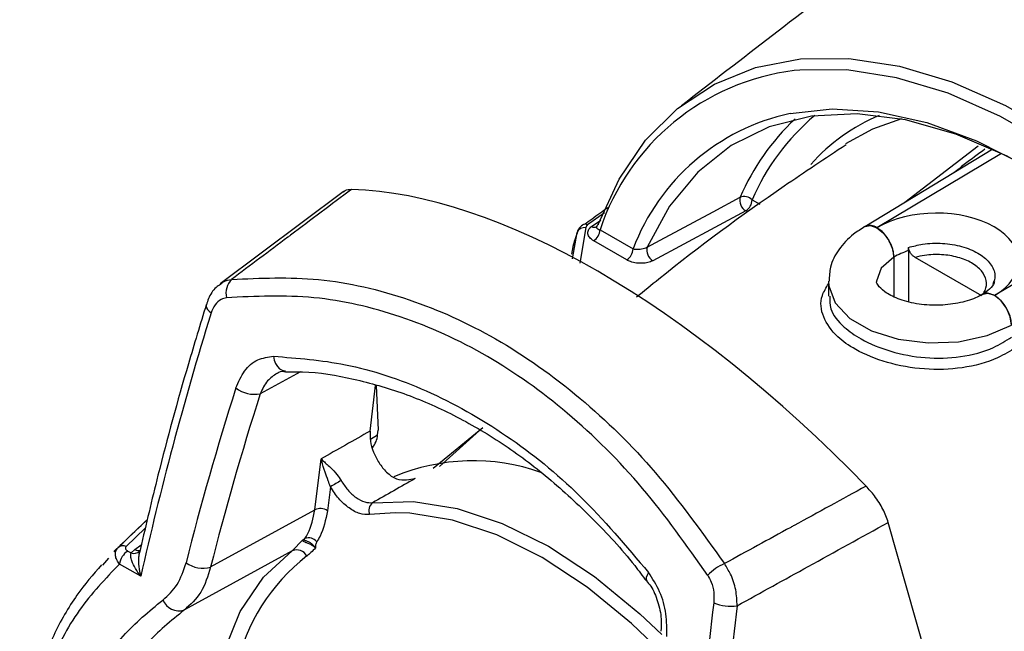
# Model space of a CAD drawing. Extents: x 8.2 to 65.9, y 2.7 to 47.
# Drawn here: x 8.4 to 10.4, y 4.8 to 6.1 of the extents above; entities that cross this region are included whole.
import ezdxf

# ---------------------------------------------------------------- set-up
doc = ezdxf.new("R2010")
doc.units = 0
doc.header["$MEASUREMENT"] = 0
doc.layers.get('0').update_dxf_attribs({"linetype": 'CONTINUOUS'})

msp = doc.modelspace()

# ---------------------------------------------------------------- linework, layer by layer
for p, q in [((10.3122, 5.8076), (10.1628, 5.6929)), ((10.3417, 5.8014), (10.0809, 5.6432)), ((10.3597, 5.7928), (10.1057, 5.641)), ((9.0175, 5.7142), (8.7667, 5.5265)), ((9.8512, 5.6978), (9.8667, 5.6889)), ((9.5505, 5.6713), (9.5158, 5.6468)), ((9.8382, 5.6754), (9.6485, 5.5738)), ((9.5236, 5.6435), (9.5425, 5.6569)), ((9.5341, 5.6441), (9.5338, 5.6431)), ((10.5865, 5.6466), (10.3454, 5.5026)), ((9.4851, 5.578), (9.4944, 5.6312)), ((9.495, 5.6335), (9.4854, 5.6025)), ((9.4944, 5.6312), (9.4952, 5.633)), ((9.5121, 5.6415), (9.4998, 5.5691)), ((9.541, 5.6369), (9.6085, 5.598)), ((10.1057, 5.641), (10.1057, 5.641)), ((9.4853, 5.6021), (9.4827, 5.5874)), ((9.4859, 5.6033), (9.4853, 5.6021)), ((9.5955, 5.5755), (9.5281, 5.6144)), ((10.1703, 5.5944), (10.1699, 5.601)), ((10.1703, 5.5944), (10.1703, 5.4904)), ((10.1403, 5.581), (10.1403, 5.5007)), ((10.1403, 5.581), (10.1403, 5.5007)), ((10.3197, 5.502), (10.1834, 5.5806)), ((10.007, 5.5318), (10.007, 5.5013)), ((10.3426, 5.5252), (10.3442, 5.5313)), ((10.3454, 5.5026), (10.3454, 5.5026)), ((8.9304, 5.3471), (8.8483, 5.3024)), ((8.8994, 5.3471), (8.911, 5.3471)), ((9.0721, 5.2261), (9.0835, 5.3191)), ((9.0847, 5.3188), (9.0885, 5.2279)), ((9.0874, 5.2183), (9.0885, 5.2279)), ((9.201, 5.1507), (9.302, 5.2333)), ((9.2955, 5.2275), (9.2138, 5.154)), ((9.0727, 5.2095), (9.0874, 5.2183)), ((8.9596, 5.0655), (8.9723, 5.1692)), ((8.9912, 5.1124), (8.9853, 5.0635)), ((8.6181, 5.0458), (8.5497, 4.9803)), ((9.123, 5.0592), (9.0713, 5.0556)), ((10.2642, 4.5632), (10.1288, 5.0395)), ((8.6139, 5.028), (8.5747, 4.9905)), ((8.9136, 4.9819), (8.9353, 5.0044)), ((8.9353, 5.0044), (8.9393, 5.0067)), ((8.9379, 5.0042), (8.9393, 5.0067)), ((8.5506, 4.9794), (8.5585, 4.9885)), ((8.5779, 4.9813), (8.5847, 4.9774)), ((8.5847, 4.9774), (8.5924, 4.9843)), ((8.5924, 4.9843), (8.6056, 4.9937)), ((8.6039, 4.9862), (8.6018, 4.9778)), ((8.6027, 4.9812), (8.6024, 4.9809)), ((8.9136, 4.9819), (8.6936, 4.861)), ((8.5274, 4.9524), (8.5396, 4.9666)), ((8.6047, 4.9298), (8.5614, 4.9548))]:
    msp.add_line(p, q)
at = {"flags": 128}
for points in [[(9.5373, 5.6474), (9.5799, 5.7401), (9.6341, 5.8196), (9.6992, 5.8847), (9.7742, 5.9345), (9.8582, 5.9684), (9.9499, 5.9859), (10.0482, 5.9867), (10.1516, 5.9709), (10.2587, 5.9387), (10.3681, 5.8904), (10.4783, 5.8268), (10.5877, 5.7487), (10.6949, 5.6573), (10.7983, 5.5537), (10.8965, 5.4394), (10.9883, 5.316), (11.0722, 5.1852), (11.1473, 5.0487), (11.2123, 4.9085), (11.2665, 4.7665), (11.2962, 4.6721)], [(11.2824, 4.6316), (11.2398, 4.7706), (11.186, 4.9095), (11.1217, 5.0465), (11.0477, 5.1798), (10.9652, 5.3075), (10.8752, 5.4279), (10.7788, 5.5394), (10.6776, 5.6405), (10.5727, 5.7297), (10.4656, 5.806), (10.3578, 5.8682), (10.2508, 5.9156), (10.1459, 5.9474), (10.0446, 5.9633), (9.9483, 5.963), (9.9368, 5.9618)], [(9.9289, 5.8743), (10.0144, 5.8836), (10.1086, 5.8776), (10.2072, 5.8558), (10.3087, 5.8184), (10.4117, 5.7661), (10.5147, 5.6995), (10.6162, 5.6197), (10.7148, 5.5276), (10.8091, 5.4248), (10.8977, 5.3126), (10.9793, 5.1926), (11.0529, 5.0666), (11.1172, 4.9364), (11.1715, 4.8037), (11.215, 4.6706)], [(11.2116, 4.6927), (11.1656, 4.8293), (11.1081, 4.9652), (11.04, 5.0981), (10.9624, 5.226), (10.8764, 5.347), (10.7834, 5.4591), (10.6848, 5.5607), (10.5822, 5.65), (10.4772, 5.7259), (10.3713, 5.787), (10.2663, 5.8324), (10.1637, 5.8615), (10.0651, 5.8738), (9.9721, 5.869), (9.8862, 5.8473), (9.8085, 5.809), (9.7404, 5.7547), (9.6829, 5.6852), (9.6369, 5.6017)], [(10.1557, 5.8631), (10.0966, 5.8425), (10.0416, 5.8121)], [(9.6369, 5.6017), (9.6639, 5.6161), (9.7717, 5.6738), (9.8266, 5.7032)], [(9.5036, 5.6454), (9.5041, 5.6459), (9.505, 5.6466)], [(10.0812, 5.6434), (10.0924, 5.6456), (10.1057, 5.641), (10.1189, 5.6303), (10.1302, 5.6151), (10.1377, 5.5978), (10.1403, 5.581)], [(10.1403, 5.581), (10.1142, 5.5584), (10.105, 5.5321)], [(10.007, 5.5323), (10.0076, 5.5228), (10.0208, 5.4877), (10.0506, 5.4562), (10.0946, 5.4308), (10.1492, 5.4136), (10.21, 5.406), (10.272, 5.4085), (10.3303, 5.4211), (10.3801, 5.4426)], [(10.3801, 5.4426), (10.3774, 5.4594), (10.3699, 5.4767), (10.3587, 5.4919), (10.3454, 5.5026), (10.3322, 5.5072), (10.3211, 5.5051)], [(8.738, 5.4842), (8.738, 5.4838), (8.7378, 5.4808), (8.7387, 5.4775), (8.7408, 5.4741), (8.7439, 5.4706), (8.748, 5.4673)], [(8.8753, 5.3787), (8.8768, 5.3709), (8.8794, 5.3638), (8.8831, 5.3578), (8.8877, 5.3531), (8.8929, 5.3501), (8.8984, 5.3489), (8.8994, 5.3488)], [(9.0774, 5.0798), (9.1608, 5.0825), (9.2495, 5.0684), (9.3417, 5.0376), (9.4358, 4.9909), (9.5298, 4.929), (9.6221, 4.8533), (9.667, 4.8106)], [(8.7471, 4.9487), (8.8861, 5.0251), (8.9596, 5.0655)], [(9.6644, 4.7766), (9.6055, 4.8334), (9.515, 4.9077), (9.4228, 4.9684), (9.3305, 5.0142), (9.24, 5.0444), (9.1531, 5.0583), (9.123, 5.0592)], [(8.9136, 3.964), (8.8547, 4.0862), (8.8075, 4.2105), (8.7731, 4.3344), (8.7522, 4.4551), (8.7452, 4.5702), (8.7522, 4.6772), (8.7731, 4.7738), (8.8075, 4.8579), (8.8547, 4.9278), (8.9136, 4.9819)], [(9.64, 4.9372), (9.637, 4.932), (9.6353, 4.9274), (9.6351, 4.9237), (9.6364, 4.9209)]]:
    msp.add_lwpolyline(points, dxfattribs=at)
for centre, radius, start, end in [((9.9957, 5.4865), 0.4789, 97.0676, 161.6984), ((10.0219, 5.4425), 0.4417, 102.1516, 159.3865), ((10.2638, 5.5152), 0.476, 133.0859, 156.7272), ((10.2768, 5.5156), 0.4631, 130.0621, 156.8166), ((10.2544, 5.5218), 0.3769, 112.4429, 138.741), ((9.8524, 5.6976), 0.0264, 167.6794, 237.3125), ((9.8351, 5.6832), 0.0218, 42.3388, 112.858), ((9.823, 5.6991), 0.0282, 302.6059, 357.394), ((9.5099, 5.6249), 0.0167, 82.4173, 157.8648), ((9.5105, 5.6375), 0.0107, 60.3791, 121.2994), ((9.5289, 5.6528), 0.0107, 240.4935, 301.8233), ((10.0915, 5.6224), 0.0234, 52.6444, 116.9958), ((10.238, 5.3846), 0.7834, 161.6527, 163.8814), ((9.5128, 5.6382), 0.0282, 302.6059, 357.394), ((9.6628, 5.5961), 0.0265, 167.8092, 237.2869), ((9.5803, 5.5993), 0.0282, 302.6059, 357.394), ((8.8186, 5.5073), 0.0403, 135.2975, 193.0624), ((10.3048, 5.4392), 0.0753, 2.6054, 57.3946), ((8.8365, 5.3636), 0.0624, 232.5999, 280.8915), ((9.0375, 5.2225), 0.0501, 322.7071, 355.2068), ((9.2825, 4.7485), 0.4169, 70.6539, 112.8106), ((12.5466, -0.9953), 7.0672, 119.99931, 120.20421), ((9.089, 5.064), 0.0196, 126.1394, 205.3746), ((8.9707, 5.0425), 0.0256, 55.2771, 115.6991), ((8.9249, 5.0181), 0.019, 303.3833, 313.3054), ((8.9472, 4.9881), 0.0202, 36.7365, 113.0206), ((8.5682, 4.976), 0.0159, 65.9162, 127.8127), ((8.5988, 4.9498), 0.0378, 123.5146, 172.3842), ((8.5907, 4.9934), 0.0171, 249.2799, 313.0818), ((8.5998, 4.9976), 0.0151, 240.8335, 282.5066), ((8.9224, 4.9605), 0.0232, 27.2717, 112.4892), ((9.1899, 4.6559), 0.4005, 128.0666, 167.5707), ((8.7309, 5.0032), 0.0569, 233.4179, 286.5512), ((9.8354, 4.8618), 0.1023, 113.4513, 136.9184), ((8.6823, 4.8944), 0.0352, 201.7972, 288.6032), ((9.8077, 4.9618), 0.093, 248.0862, 277.9895)]:
    msp.add_arc(centre, radius, start, end)
for centre, major_axis, ratio, start_param, end_param in [((9.7361, 4.3591), (-0.981, 1.2804), 0.469335, 4.95508, 5.917975), ((10.2249, 5.5714), (0.1695, 0.0026), 0.587275, 5.493795, 8.625301), ((10.2255, 5.5318), (0.1205, 0.0026), 0.591279, 2.033579, 2.343307), ((11.6217, 6.5307), (2.5408, 4.1), 0.451031, 2.095833, 2.228889), ((12.0512, 6.2828), (2.888, 3.8906), 0.507029, 2.165966, 2.255233), ((12.0761, 6.264), (2.8696, 3.8594), 0.506469, 2.1663, 2.255566), ((35.9442, 19.5762), (42.6462, 23.6782), 0.013077, 2.245218, 2.248237), ((35.9948, 19.5381), (42.5948, 23.7149), 0.012145, 2.245446, 2.248071), ((13.463, 5.4678), (2.2039, 4.2917), 0.702521, 2.047198, 2.180254), ((13.486, 5.4557), (2.1852, 4.2607), 0.703457, 2.046799, 2.170919)]:
    msp.add_ellipse(centre, major_axis=major_axis, ratio=ratio, start_param=start_param, end_param=end_param)
for points, knots in [([(11.39, 7.0717), (11.2498, 6.9827), (10.9558, 6.7961), (10.5193, 6.4965), (10.0973, 6.1927), (9.8308, 5.9859), (9.7072, 5.89)], [0, 0, 0, 0, 0.24161, 0.506708, 0.771248, 1, 1, 1, 1]), ([(10.0426, 5.8104), (10.0004, 5.7824), (9.8697, 5.6957), (9.7275, 5.5911), (9.6308, 5.5116), (9.6157, 5.4992)], [0, 0, 0, 0, 0.286948, 0.888676, 1, 1, 1, 1]), ([(10.3259, 5.8016), (10.3119, 5.7912), (10.2907, 5.7756), (10.2695, 5.7589), (10.2624, 5.7533)], [0, 0, 0, 0, 0.663857, 1, 1, 1, 1]), ([(9.0344, 5.7195), (8.993, 5.6883), (8.9496, 5.6557), (8.8681, 5.5945), (8.828, 5.5643), (8.7899, 5.5357)], [0, 0, 0, 0, 0.508657, 0.532101, 1, 1, 1, 1]), ([(9.018, 5.7136), (9.0191, 5.7149), (9.0227, 5.7193), (9.0295, 5.7194), (9.0344, 5.7195)], [0, 0, 0, 0, 0.281757, 1, 1, 1, 1]), ([(9.5095, 5.6481), (9.5146, 5.6518), (9.5303, 5.6634), (9.5461, 5.6749), (9.5569, 5.6827)], [0, 0, 0, 0, 0.321115, 1, 1, 1, 1]), ([(9.5052, 5.6463), (9.503, 5.6446), (9.4982, 5.6409), (9.4948, 5.6344), (9.4942, 5.6302), (9.4941, 5.6291)], [0, 0, 0, 0, 0.3917132, 0.8557299, 1, 1, 1, 1]), ([(9.5158, 5.6468), (9.515, 5.6461), (9.5131, 5.6446), (9.5125, 5.6426), (9.5121, 5.6415)], [0, 0, 0, 0, 0.398487, 1, 1, 1, 1]), ([(9.5281, 5.6144), (9.5251, 5.6165), (9.5192, 5.6206), (9.5156, 5.6284), (9.5165, 5.6361), (9.5204, 5.6411), (9.5233, 5.6433), (9.5236, 5.6435)], [0, 0, 0, 0, 0.249817, 0.499909, 0.741589, 0.969018, 1, 1, 1, 1]), ([(9.5343, 5.6441), (9.5341, 5.6431), (9.5337, 5.641), (9.5362, 5.6385), (9.5394, 5.6375), (9.541, 5.6369)], [0, 0, 0, 0, 0.3017952, 0.6457084, 1, 1, 1, 1]), ([(9.5373, 5.6474), (9.5371, 5.6473), (9.5357, 5.6462), (9.5344, 5.645), (9.5343, 5.6441), (9.5343, 5.6441)], [0, 0, 0, 0, 0.113137, 0.956434, 1, 1, 1, 1]), ([(10.0812, 5.6434), (10.0732, 5.6384), (10.0524, 5.6252), (10.0272, 5.5982), (10.0094, 5.5648), (10.0086, 5.542), (10.0083, 5.5323)], [0, 0, 0, 0, 0.18981, 0.499386, 0.787783, 1, 1, 1, 1]), ([(10.1403, 5.581), (10.1399, 5.5857), (10.1392, 5.5952), (10.1332, 5.6106), (10.1244, 5.6247), (10.1147, 5.6351), (10.1082, 5.6393), (10.1057, 5.641)], [0, 0, 0, 0, 0.214754, 0.429509, 0.644231, 0.858904, 1, 1, 1, 1]), ([(9.6085, 5.598), (9.6099, 5.5977), (9.6131, 5.5971), (9.6191, 5.5971), (9.6257, 5.5979), (9.6316, 5.5993), (9.6352, 5.6008), (9.6367, 5.6016), (9.6369, 5.6017)], [0, 0, 0, 0, 0.181618, 0.415565, 0.624992, 0.816435, 0.970408, 1, 1, 1, 1]), ([(10.1699, 5.601), (10.1794, 5.6034), (10.2014, 5.6091), (10.2397, 5.6104), (10.2792, 5.6041), (10.313, 5.5904), (10.3364, 5.5709), (10.3481, 5.5499), (10.3454, 5.5363), (10.3443, 5.5308)], [0, 0, 0, 0, 0.117338, 0.272716, 0.428077, 0.581416, 0.736698, 0.892121, 1, 1, 1, 1]), ([(10.1834, 5.5806), (10.1818, 5.5817), (10.1785, 5.584), (10.1743, 5.5892), (10.1711, 5.5952), (10.1703, 5.5991), (10.1699, 5.601)], [0, 0, 0, 0, 0.257609, 0.515644, 0.762143, 1, 1, 1, 1]), ([(10.3236, 5.5089), (10.3245, 5.5103), (10.3293, 5.5182), (10.3298, 5.5338), (10.3204, 5.5535), (10.3, 5.5701), (10.2714, 5.5818), (10.2378, 5.5872), (10.2071, 5.5862), (10.1898, 5.5821), (10.1834, 5.5806)], [0, 0, 0, 0, 0.033044, 0.1800142, 0.3269511, 0.4737522, 0.6187161, 0.7655945, 0.9124944, 1, 1, 1, 1]), ([(9.6485, 5.5738), (9.6454, 5.5725), (9.6391, 5.5697), (9.6272, 5.5682), (9.6148, 5.5688), (9.6037, 5.5713), (9.598, 5.5742), (9.5955, 5.5755)], [0, 0, 0, 0, 0.200577, 0.400901, 0.608199, 0.830302, 1, 1, 1, 1]), ([(8.7673, 5.5256), (8.7641, 5.5236), (8.7534, 5.5166), (8.7438, 5.5013), (8.7399, 5.4881), (8.7387, 5.4838)], [0, 0, 0, 0, 0.219575, 0.75048, 1, 1, 1, 1]), ([(8.7673, 5.5255), (8.7693, 5.5275), (8.7754, 5.5337), (8.784, 5.5349), (8.7899, 5.5357)], [0, 0, 0, 0, 0.31431, 1, 1, 1, 1]), ([(8.7899, 5.5357), (8.8487, 5.5383), (8.9679, 5.5436), (9.1509, 5.5009), (9.3315, 5.4199), (9.5008, 5.2997), (9.6589, 5.1454), (9.749, 5.0195), (9.7947, 4.9556)], [0, 0, 0, 0, 0.164296, 0.333192, 0.497584, 0.666961, 0.831139, 1, 1, 1, 1]), ([(10.3902, 5.3972), (10.3778, 5.3897), (10.3457, 5.37), (10.2809, 5.3526), (10.2019, 5.3501), (10.125, 5.3641), (10.0647, 5.3889), (10.0194, 5.421), (9.9935, 5.4585), (9.9882, 5.4961), (10.0022, 5.5189), (10.007, 5.5269)], [0, 0, 0, 0, 0.079481, 0.206292, 0.331519, 0.457443, 0.583725, 0.678323, 0.804807, 0.931916, 1, 1, 1, 1]), ([(10.3209, 5.505), (10.3163, 5.5026), (10.3025, 5.4953), (10.2714, 5.4861), (10.229, 5.4817), (10.1856, 5.4849), (10.1474, 5.4953), (10.1196, 5.5103), (10.1064, 5.5252), (10.1046, 5.5296), (10.1052, 5.5317), (10.1054, 5.5322)], [0, 0, 0, 0, 0.0657318, 0.193532, 0.3245093, 0.4572339, 0.5888836, 0.7168011, 0.8412028, 0.968495, 1, 1, 1, 1]), ([(10.3452, 5.5307), (10.3451, 5.5299), (10.345, 5.5274), (10.3383, 5.5168), (10.3248, 5.5078), (10.3187, 5.5037)], [0, 0, 0, 0, 0.2202144, 0.6458213, 1, 1, 1, 1]), ([(9.7606, 4.9316), (9.7176, 4.9926), (9.6302, 5.1164), (9.4779, 5.2667), (9.3113, 5.386), (9.1363, 5.4648), (8.9553, 5.5068), (8.8385, 5.5011), (8.7793, 5.4982)], [0, 0, 0, 0, 0.1642467, 0.3331516, 0.4973807, 0.6666946, 0.8309634, 1, 1, 1, 1]), ([(10.0099, 5.5014), (10.0097, 5.4928), (10.0092, 5.4704), (10.0337, 5.4406), (10.0755, 5.4106), (10.1321, 5.3871), (10.2037, 5.3735), (10.2773, 5.3753), (10.3382, 5.3915), (10.3682, 5.4103), (10.3801, 5.4178)], [0, 0, 0, 0, 0.089436, 0.232485, 0.339721, 0.482825, 0.62503, 0.765701, 0.907513, 1, 1, 1, 1]), ([(10.3454, 5.5026), (10.3416, 5.5043), (10.3338, 5.5078), (10.3252, 5.5078), (10.3218, 5.505), (10.3208, 5.5042)], [0, 0, 0, 0, 0.419823, 0.839646, 1, 1, 1, 1]), ([(8.738, 5.4842), (8.7258, 5.4438), (8.6902, 5.3265), (8.6444, 5.1598), (8.6155, 5.0359), (8.6039, 4.9862)], [0, 0, 0, 0, 0.2393513, 0.6946231, 1, 1, 1, 1]), ([(8.7793, 5.4982), (8.7756, 5.4973), (8.7668, 5.4952), (8.7552, 5.4848), (8.7504, 5.4731), (8.748, 5.4673)], [0, 0, 0, 0, 0.267381, 0.633645, 1, 1, 1, 1]), ([(8.7986, 5.3141), (8.8039, 5.3263), (8.8144, 5.3509), (8.842, 5.3744), (8.8642, 5.3772), (8.8753, 5.3787)], [0, 0, 0, 0, 0.335091, 0.669657, 1, 1, 1, 1]), ([(8.8753, 5.3787), (8.9241, 5.375), (9.0276, 5.3671), (9.189, 5.3131), (9.3504, 5.2226), (9.5043, 5.0981), (9.5944, 4.9913), (9.64, 4.9372)], [0, 0, 0, 0, 0.18051, 0.382407, 0.590311, 0.792198, 1, 1, 1, 1]), ([(8.8823, 5.3439), (8.8755, 5.3394), (8.8611, 5.3298), (8.8528, 5.3118), (8.8483, 5.3024)], [0, 0, 0, 0, 0.470342, 1, 1, 1, 1]), ([(8.8825, 5.3436), (8.8837, 5.3447), (8.8889, 5.349), (8.8949, 5.3482), (8.8995, 5.3476)], [0, 0, 0, 0, 0.232285, 1, 1, 1, 1]), ([(8.911, 5.3471), (8.9189, 5.3472), (8.9607, 5.3477), (9.038, 5.334), (9.1411, 5.3051), (9.2427, 5.2608), (9.3417, 5.2031), (9.4367, 5.132), (9.5268, 5.0479), (9.5934, 4.9769), (9.6276, 4.9308), (9.6355, 4.9202)], [0, 0, 0, 0, 0.031407, 0.167032, 0.299882, 0.432714, 0.565528, 0.696772, 0.82776, 0.960405, 1, 1, 1, 1]), ([(9.0721, 5.2261), (9.072, 5.2194), (9.0716, 5.2061), (9.0784, 5.183), (9.09, 5.1609), (9.1034, 5.1439), (9.1126, 5.1364), (9.1161, 5.1335)], [0, 0, 0, 0, 0.216746, 0.433494, 0.650218, 0.866938, 1, 1, 1, 1]), ([(8.9723, 5.1692), (8.9723, 5.1692), (8.9733, 5.1683), (8.9787, 5.1634), (8.9891, 5.154), (9.0034, 5.1396), (9.0103, 5.1292), (9.0131, 5.1251)], [0, 0, 0, 0, 0.004878, 0.104207, 0.518823, 0.805968, 1, 1, 1, 1]), ([(8.9912, 5.1124), (8.9897, 5.1166), (8.9858, 5.1275), (8.9791, 5.145), (8.9747, 5.1591), (8.9727, 5.1675), (8.9723, 5.1691), (8.9723, 5.1692)], [0, 0, 0, 0, 0.18382, 0.471205, 0.893748, 0.994566, 1, 1, 1, 1]), ([(9.0131, 5.1251), (9.0175, 5.1184), (9.0264, 5.1048), (9.0435, 5.0896), (9.0615, 5.0799), (9.0721, 5.0798), (9.0774, 5.0798)], [0, 0, 0, 0, 0.243555, 0.495674, 0.747834, 1, 1, 1, 1]), ([(9.1642, 5.1292), (9.1641, 5.1292), (9.1584, 5.1275), (9.1461, 5.1253), (9.1288, 5.1263), (9.1197, 5.1315), (9.1161, 5.1335)], [0, 0, 0, 0, 0.006575, 0.357188, 0.751841, 1, 1, 1, 1]), ([(9.0713, 5.0556), (9.0647, 5.0557), (9.0515, 5.0558), (9.0292, 5.0679), (9.0078, 5.087), (8.9967, 5.104), (8.9912, 5.1124)], [0, 0, 0, 0, 0.252152, 0.504306, 0.75643, 1, 1, 1, 1]), ([(10.0837, 5.1137), (10.0347, 5.0869), (9.9834, 5.0589), (9.8871, 5.0062), (9.8397, 4.9803), (9.7947, 4.9556)], [0, 0, 0, 0, 0.508657, 0.532101, 1, 1, 1, 1]), ([(10.1288, 5.0395), (10.1256, 5.0485), (10.1192, 5.0665), (10.1024, 5.0928), (10.0894, 5.1073), (10.0837, 5.1137)], [0, 0, 0, 0, 0.359219, 0.718401, 1, 1, 1, 1]), ([(8.9393, 5.0067), (8.9415, 5.0101), (8.9516, 5.0262), (8.9561, 5.0482), (8.9596, 5.0655)], [0, 0, 0, 0, 0.211549, 1, 1, 1, 1]), ([(8.9853, 5.0635), (8.9815, 5.0448), (8.9767, 5.0212), (8.9657, 5.0039), (8.9634, 5.0002)], [0, 0, 0, 0, 0.788451, 1, 1, 1, 1]), ([(8.5585, 4.9885), (8.5669, 4.9966), (8.5867, 5.0157), (8.6066, 5.0348), (8.6181, 5.0457)], [0, 0, 0, 0, 0.424531, 1, 1, 1, 1]), ([(9.8207, 4.8697), (9.869, 4.8964), (9.9717, 4.953), (10.0744, 5.0096), (10.1288, 5.0395)], [0, 0, 0, 0, 0.470766, 1, 1, 1, 1]), ([(8.9353, 5.0022), (8.9353, 5.0029), (8.9353, 5.0037), (8.9353, 5.0044), (8.9353, 5.0044)], [0, 0, 0, 0, 0.95431, 1, 1, 1, 1]), ([(8.9353, 5.0044), (8.9353, 5.0044), (8.9361, 5.0044), (8.9371, 5.0043), (8.9379, 5.0042)], [0, 0, 0, 0, 0.039731, 1, 1, 1, 1]), ([(8.9608, 4.9878), (8.9607, 4.9879), (8.9601, 4.9884), (8.9576, 4.9903), (8.9528, 4.9935), (8.9463, 4.9968), (8.9419, 4.9984), (8.9387, 4.9996), (8.9362, 5.0005), (8.9356, 5.0016), (8.9353, 5.0022)], [0, 0, 0, 0, 0.012721, 0.069819, 0.266941, 0.456711, 0.634705, 0.683688, 0.826347, 1, 1, 1, 1]), ([(8.9379, 5.0042), (8.9384, 5.0038), (8.9395, 5.003), (8.9435, 5.0019), (8.9487, 4.9994), (8.9543, 4.9956), (8.9582, 4.9914), (8.9602, 4.9887), (8.9607, 4.9879), (8.9608, 4.9878)], [0, 0, 0, 0, 0.1455214, 0.3257132, 0.5067327, 0.7070407, 0.9215043, 0.9850294, 1, 1, 1, 1]), ([(8.9634, 5.0002), (8.9624, 4.9982), (8.9607, 4.9948), (8.9608, 4.9899), (8.9608, 4.9878)], [0, 0, 0, 0, 0.567651, 1, 1, 1, 1]), ([(8.5614, 4.9548), (8.5604, 4.9561), (8.5571, 4.9601), (8.5537, 4.9672), (8.5524, 4.9754), (8.5538, 4.9828), (8.5569, 4.9866), (8.5585, 4.9885)], [0, 0, 0, 0, 0.10953, 0.354022, 0.569419, 0.780283, 1, 1, 1, 1]), ([(8.5747, 4.9905), (8.5742, 4.9899), (8.5732, 4.9886), (8.5732, 4.9865), (8.5742, 4.9843), (8.576, 4.9825), (8.5775, 4.9816), (8.5779, 4.9813)], [0, 0, 0, 0, 0.201847, 0.403009, 0.619894, 0.879918, 1, 1, 1, 1]), ([(8.6013, 4.9769), (8.6015, 4.9779), (8.602, 4.9802), (8.603, 4.9815), (8.6025, 4.9811), (8.6024, 4.9809)], [0, 0, 0, 0, 0.312634, 0.759911, 1, 1, 1, 1]), ([(8.9608, 4.9878), (8.9578, 4.9844), (8.9523, 4.9782), (8.9459, 4.9733), (8.943, 4.9711)], [0, 0, 0, 0, 0.548513, 1, 1, 1, 1]), ([(8.6047, 4.9298), (8.6046, 4.9299), (8.6006, 4.935), (8.5935, 4.9455), (8.5869, 4.9591), (8.5837, 4.9702), (8.5844, 4.9751), (8.5847, 4.9774)], [0, 0, 0, 0, 0.005552, 0.329341, 0.643712, 0.832172, 1, 1, 1, 1]), ([(8.6016, 4.9778), (8.601, 4.9748), (8.5992, 4.9658), (8.6002, 4.9492), (8.6028, 4.9363), (8.6046, 4.9299), (8.6047, 4.9298)], [0, 0, 0, 0, 0.201609, 0.592037, 0.993748, 1, 1, 1, 1]), ([(8.5247, 4.9534), (8.5074, 4.9333), (8.4699, 4.8898), (8.4253, 4.8106), (8.3896, 4.7196), (8.3669, 4.6208), (8.3567, 4.5159), (8.3599, 4.4061), (8.3761, 4.293), (8.4048, 4.1781), (8.4461, 4.0624), (8.4953, 3.9522), (8.5355, 3.8822), (8.5541, 3.8497)], [0, 0, 0, 0, 0.079856, 0.172805, 0.26551, 0.358003, 0.451479, 0.544708, 0.637756, 0.731458, 0.824634, 0.918819, 1, 1, 1, 1]), ([(8.5614, 4.9548), (8.5325, 4.9247), (8.4749, 4.8643), (8.414, 4.7464), (8.3762, 4.6117), (8.3653, 4.4715), (8.3768, 4.3334), (8.4068, 4.1912), (8.461, 4.0369), (8.5192, 3.9182), (8.5558, 3.8554), (8.5614, 3.8458)], [0, 0, 0, 0, 0.126032, 0.252064, 0.380801, 0.509533, 0.614187, 0.718842, 0.847751, 0.976662, 1, 1, 1, 1]), ([(8.6496, 4.8813), (8.6602, 4.8907), (8.6812, 4.9094), (8.6918, 4.9416), (8.697, 4.9575)], [0, 0, 0, 0, 0.504195, 1, 1, 1, 1]), ([(8.7471, 4.9487), (8.7414, 4.9303), (8.7298, 4.8931), (8.7057, 4.8718), (8.6936, 4.861)], [0, 0, 0, 0, 0.49518, 1, 1, 1, 1]), ([(9.8207, 4.8697), (9.8202, 4.8803), (9.8193, 4.9017), (9.8092, 4.9323), (9.799, 4.9487), (9.7947, 4.9556)], [0, 0, 0, 0, 0.3620656, 0.7289073, 1, 1, 1, 1]), ([(9.6357, 4.9203), (9.6387, 4.9168), (9.6482, 4.9056), (9.6596, 4.8781), (9.667, 4.8453), (9.6656, 4.8257), (9.665, 4.8174)], [0, 0, 0, 0, 0.138094, 0.442272, 0.76438, 1, 1, 1, 1]), ([(9.6771, 4.807), (9.6772, 4.8222), (9.6776, 4.8526), (9.6645, 4.8996), (9.6481, 4.9247), (9.64, 4.9372)], [0, 0, 0, 0, 0.335091, 0.669657, 1, 1, 1, 1]), ([(9.7606, 4.9316), (9.7632, 4.9272), (9.7692, 4.9166), (9.7741, 4.8966), (9.7734, 4.8825), (9.773, 4.8755)], [0, 0, 0, 0, 0.267381, 0.633645, 1, 1, 1, 1]), ([(8.6496, 3.8119), (8.6283, 3.8466), (8.5788, 3.9269), (8.5178, 4.0577), (8.4696, 4.2008), (8.4435, 4.3419), (8.4397, 4.4776), (8.4596, 4.6037), (8.5022, 4.716), (8.565, 4.8119), (8.6214, 4.8582), (8.6496, 4.8813)], [0, 0, 0, 0, 0.085911, 0.198892, 0.311866, 0.425564, 0.539257, 0.654579, 0.769909, 0.884951, 1, 1, 1, 1]), ([(8.6936, 4.861), (8.6663, 4.8389), (8.6118, 4.7948), (8.551, 4.7032), (8.5098, 4.5958), (8.4904, 4.4753), (8.4942, 4.3455), (8.5194, 4.2106), (8.5661, 4.0738), (8.6252, 3.9488), (8.6729, 3.8721), (8.6936, 3.8389)], [0, 0, 0, 0, 0.1151755, 0.2303411, 0.3455733, 0.4607959, 0.574354, 0.687917, 0.8009179, 0.9139302, 1, 1, 1, 1])]:
    msp.add_open_spline(points, degree=3, knots=knots)

doc.saveas('drawing.dxf')
